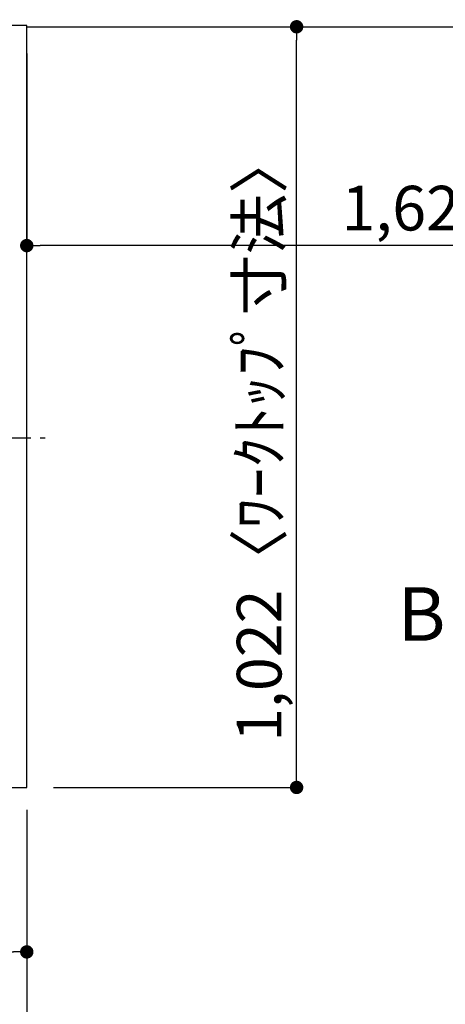
# Model space of a CAD drawing. Extents: x 55896 to 82369, y -11045 to -2175.
# Drawn here: x 71856 to 72427, y -5616 to -4293 of the extents above; entities that cross this region are included whole.
import ezdxf

# ---------------------------------------------------------------- set-up
doc = ezdxf.new("R2010")
doc.units = 0
doc.header["$LTSCALE"] = 50
doc.header["$MEASUREMENT"] = 0
doc.linetypes.add('CENTER', pattern=[2, 1.25, -0.25, 0.25, -0.25])
doc.linetypes.add('HIDDEN', pattern=[0.375, 0.25, -0.125])
doc.layers.get('0').update_dxf_attribs({"linetype": 'CONTINUOUS'})
doc.layers.get('DEFPOINTS').update_dxf_attribs({"color": 146, "linetype": 'CONTINUOUS'})
for name, color, linetype in [('121-キャビネット（中）', 253, 'HIDDEN'), ('126-甲板', 2, 'CONTINUOUS'), ('150-機器', 8, 'CONTINUOUS'), ('160-文字', 254, 'CONTINUOUS'), ('166-寸法B', 11, 'CONTINUOUS')]:
    doc.layers.add(name, color=color, linetype=linetype)
doc.styles.add('KH001', font='txt')
doc.dimstyles.new('KH1xx030', dxfattribs={"dimscale": 30, "dimtxt": 2, "dimasz": 0.6, "dimexe": 0.3, "dimexo": 1.2, "dimgap": 0.5, "dimtad": 3, "dimdec": 1, "dimdsep": 46, "dimlunit": 6, "dimtxsty": 'KH001', "dimblk": 'DOT', "dimcen": 1, "dimdle": 1, "dimclrd": 256, "dimclre": 256, "dimclrt": 256, "dimadec": 0, "dimazin": 0, "dimtfac": 1, "dimtdec": 1, "dimtix": 1, "dimtmove": 2, "dimatfit": 3, "dimldrblk": 'CLOSEDBLANK', "dimfxl": 1, "dimtolj": 1, "dimtzin": 0, "dimlwd": -1, "dimlwe": -1, "dimarcsym": 0})

# ---------------------------------------------------------------- blocks, each defined once
blk = doc.blocks.new('_Dot')
at = {"color": 0, "linetype": 'ByBlock', "lineweight": -2}
blk.add_line((-0.5, 0), (-1, 0), dxfattribs=at)
at = {"color": 0, "linetype": 'ByBlock', "const_width": 0.5}
blk.add_lwpolyline([(-0.25, 0, 1), (0.25, 0, 1)], format="xyb", close=True, dxfattribs=at)
blk = doc.blocks.new('*D129')
at = {"layer": '166-寸法B', "transparency": 16777216}
for p, q in [((71901, -4302.6), (72236.5, -4302.6)), ((72227.5, -5306.6), (72227.5, -4320.6)), ((71901, -5324.6), (72236.5, -5324.6))]:
    blk.add_line(p, q, dxfattribs=at)
at = {"layer": 'DEFPOINTS', "color": 0, "transparency": 16777216}
for p in [(71865, -4302.6), (72227.5, -4302.6), (71865, -5324.6)]:
    blk.add_point(p, dxfattribs=at)
at = {"layer": '166-寸法B', "transparency": 16777216, "xscale": 18, "yscale": 18, "zscale": 18}
for p, rotation in [((72227.5, -4302.6), 90), ((72227.5, -5324.6), 270)]:
    blk.add_blockref('_Dot', p, dxfattribs=dict(at, rotation=rotation))
at = {"layer": '166-寸法B', "transparency": 16777216, "insert": (72177.2, -4854.1), "char_height": 60, "attachment_point": 5, "rotation": 90, "style": 'KH001'}
blk.add_mtext('\\A1;1,022〈ﾜｰｸﾄｯﾌﾟ寸法〉', dxfattribs=at)
blk = doc.blocks.new('_ClosedBlank')
at = {"color": 0, "linetype": 'ByBlock', "lineweight": -2}
for p, q in [((-1, 0.167), (0, 0)), ((-1, 0.167), (-1, -0.167)), ((0, 0), (-1, -0.167))]:
    blk.add_line(p, q, dxfattribs=at)
blk = doc.blocks.new('*D132')
at = {"layer": '166-寸法B', "transparency": 16777216}
for p, q in [((71865, -4338.6), (71865, -4605.6)), ((73487, -4338.6), (73487, -4605.6)), ((73469, -4596.6), (71883, -4596.6))]:
    blk.add_line(p, q, dxfattribs=at)
at = {"layer": 'DEFPOINTS', "color": 0, "transparency": 16777216}
for p in [(71865, -4302.6), (73487, -4302.6), (71865, -4596.6)]:
    blk.add_point(p, dxfattribs=at)
at = {"layer": '166-寸法B', "transparency": 16777216, "xscale": 18, "yscale": 18, "zscale": 18, "rotation": 180}
blk.add_blockref('_Dot', (71865, -4596.6), dxfattribs=at)
at = {"layer": '166-寸法B', "transparency": 16777216, "xscale": 18, "yscale": 18, "zscale": 18}
blk.add_blockref('_Dot', (73487, -4596.6), dxfattribs=at)
at = {"layer": '166-寸法B', "transparency": 16777216, "insert": (72697, -4546.3), "char_height": 60, "attachment_point": 5, "style": 'KH001'}
blk.add_mtext('\\A1;1,622〈ﾜｰｸﾄｯﾌﾟ寸法〉', dxfattribs=at)
blk = doc.blocks.new('HT-F6S_H2')
at = {"layer": '150-機器', "color": 161, "linetype": 'CENTER'}
blk.add_line((0, 309.8), (0, -271.9), dxfattribs=at)
blk = doc.blocks.new('*D133')
at = {"layer": '166-寸法B', "transparency": 16777216}
for p, q in [((71218, -5357.6), (71218, -5554.6)), ((71865, -5354.6), (71865, -5554.6)), ((71236, -5545.6), (71847, -5545.6))]:
    blk.add_line(p, q, dxfattribs=at)
at = {"layer": 'DEFPOINTS', "color": 0, "transparency": 16777216}
for p in [(71218, -5321.6), (71865, -5318.6), (71865, -5545.6)]:
    blk.add_point(p, dxfattribs=at)
at = {"layer": '166-寸法B', "transparency": 16777216, "xscale": 18, "yscale": 18, "zscale": 18, "rotation": 180}
blk.add_blockref('_Dot', (71218, -5545.6), dxfattribs=at)
at = {"layer": '166-寸法B', "transparency": 16777216, "xscale": 18, "yscale": 18, "zscale": 18}
blk.add_blockref('_Dot', (71865, -5545.6), dxfattribs=at)
at = {"layer": '166-寸法B', "transparency": 16777216, "insert": (71541.5, -5500.6), "char_height": 60, "attachment_point": 5, "style": 'KH001'}
blk.add_mtext('\\A1;647', dxfattribs=at)
blk = doc.blocks.new('*D135')
at = {"layer": '166-寸法B', "transparency": 16777216}
for p, q in [((71865, -5354.6), (71865, -5689.6)), ((71215, -5684.5), (71215, -5689.6)), ((71233, -5680.6), (71847, -5680.6))]:
    blk.add_line(p, q, dxfattribs=at)
at = {"layer": 'DEFPOINTS', "color": 0, "transparency": 16777216}
for p in [(71865, -5318.6), (71215, -5648.5), (71865, -5680.6)]:
    blk.add_point(p, dxfattribs=at)
at = {"layer": '166-寸法B', "transparency": 16777216, "xscale": 18, "yscale": 18, "zscale": 18, "rotation": 180}
blk.add_blockref('_Dot', (71215, -5680.6), dxfattribs=at)
at = {"layer": '166-寸法B', "transparency": 16777216, "xscale": 18, "yscale": 18, "zscale": 18}
blk.add_blockref('_Dot', (71865, -5680.6), dxfattribs=at)
at = {"layer": '166-寸法B', "transparency": 16777216, "insert": (71540, -5635.6), "char_height": 60, "attachment_point": 5, "style": 'KH001'}
blk.add_mtext('\\A1;650', dxfattribs=at)

msp = doc.modelspace()

# ---------------------------------------------------------------- linework, layer by layer
at = {"layer": '121-キャビネット（中）', "linetype": 'Continuous', "ltscale": 2}
msp.add_lwpolyline([(71865.02, -4302.58), (71865.02, -4301.08), (71218.02, -4301.08)], dxfattribs=at)
at = {"layer": '126-甲板'}
for points in [[(71865.02, -4302.58), (73487.02, -4302.58), (73487.02, -3655.58), (71218.02, -3655.58), (71218.02, -5324.58), (71218.02, -5324.58)], [(71218.02, -5324.58), (71218.02, -5324.58), (71865.02, -5324.58), (71865.02, -4302.58)]]:
    msp.add_lwpolyline(points, dxfattribs=at)

# ---------------------------------------------------------------- block references
at = {"layer": '150-機器', "rotation": 90}
msp.add_blockref('HT-F6S_H2', (71617.67, -4854.78), dxfattribs=at)

# ---------------------------------------------------------------- texts
at = {"layer": '166-寸法B', "insert": (72395.28, -5091.58), "char_height": 72, "attachment_point": 5, "style": 'KH001'}
msp.add_mtext('{\\fArial|b0|i0|c0|p32;B}', dxfattribs=at)

# ---------------------------------------------------------------- dimensions: what is measured, and where the dimension line sits
at = {"layer": '166-寸法B'}
dim = msp.add_linear_dim(base=(72227.53, -4302.58), p1=(71865.02, -5324.58), p2=(71865.02, -4302.58), angle=90, text='<>〈ﾜｰｸﾄｯﾌﾟ寸法〉', dimstyle='KH1xx030', dxfattribs=at)
dim.commit()
dim.dimension.update_dxf_attribs({"geometry": '*D129', "text_midpoint": (72177.2, -4854.1), "dimtype": 128})
dim = msp.add_linear_dim(base=(71865.02, -4596.6), p1=(73487.02, -4302.58), p2=(71865.02, -4302.58), text='<>〈ﾜｰｸﾄｯﾌﾟ寸法〉', dimstyle='KH1xx030', dxfattribs=at)
dim.commit()
dim.dimension.update_dxf_attribs({"geometry": '*D132', "text_midpoint": (72696.99, -4546.27), "dimtype": 128})
for base, p1, picture, middle in [((71865.02, -5680.57), (71215.02, -5648.52), '*D135', (71540.02, -5635.57)), ((71865.02, -5545.57), (71218.02, -5321.58), '*D133', (71541.52, -5500.57))]:
    dim = msp.add_linear_dim(base=base, p1=p1, p2=(71865.02, -5318.58), angle=180, dimstyle='KH1xx030', dxfattribs=at)
    dim.commit()
    dim.dimension.update_dxf_attribs({"geometry": picture, "text_midpoint": middle})

# ---------------------------------------------------------------- leaders
at = {"layer": '160-文字', "annotation_type": 0, "has_hookline": 1, "hookline_direction": 0}
for points, text_width in [([(72067.19, -3718.44), (73248.93, -5292.72), (73266.93, -5292.72)], 1240.2), ([(72341.47, -3717.83), (73280.74, -5043.1), (73298.74, -5043.1)], 1630.05), ([(71303.89, -4713.36), (71890.44, -6060.32), (71908.44, -6060.32)], 1004.16)]:
    msp.add_leader(points, dimstyle='KH1xx030', override={"dimgap": 0.5, "dimtad": 1}, dxfattribs=dict(at, text_width=text_width))

doc.saveas('drawing.dxf')
